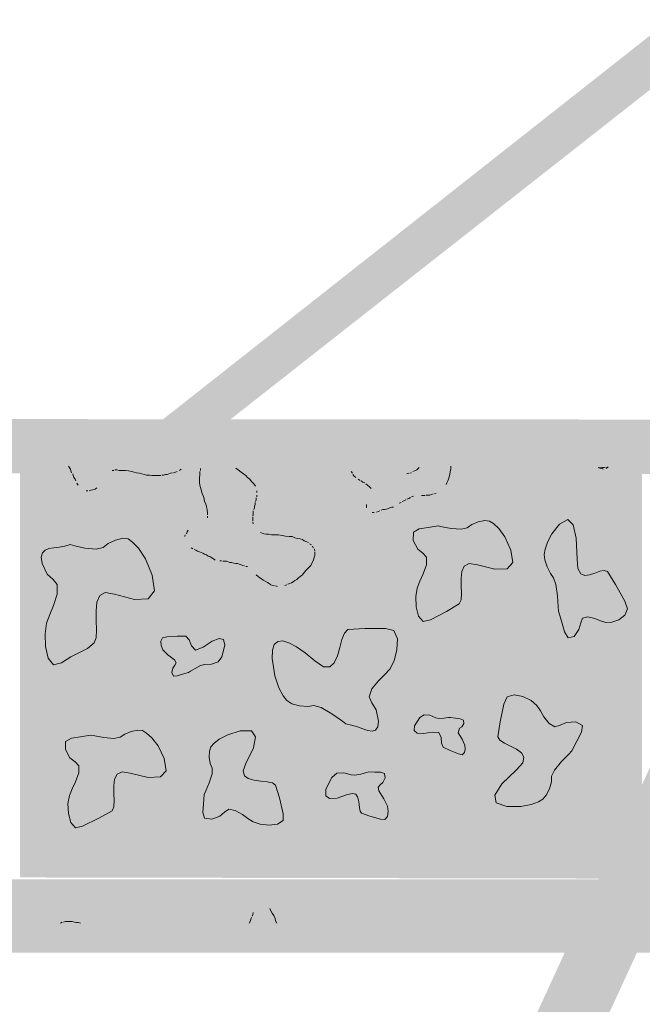
# Model space of a CAD drawing. Units: millimetres. Extents: x 6 to 291, y 6 to 204.
# Drawn here: x 116 to 120, y 104 to 110 of the extents above; entities that cross this region are included whole.
import ezdxf

# ---------------------------------------------------------------- set-up
doc = ezdxf.new("R2010")
doc.units = ezdxf.units.MM
doc.layers.add('Guides', color=7, linetype='Continuous')

msp = doc.modelspace()

# ---------------------------------------------------------------- hatches: boundary and pattern name
at = {"layer": 'Guides', "true_color": 0x303030}
h = msp.add_hatch(color=250, dxfattribs=at)
h.dxf.hatch_style = 2
h.paths.add_polyline_path([(65.261314, 127.74863), (153.097689, 127.752863), (153.097689, 107.887594), (65.261314, 107.947213), (65.261314, 107.620541), (153.424361, 107.560921), (153.424361, 128.079535), (65.261314, 128.075302)])
at = {"layer": 'Guides'}
h = msp.add_hatch(color=7, dxfattribs=at)
h.paths.add_polyline_path([(124.759861, 113.763778), (124.791611, 113.739083), (124.805722, 113.7285), (124.841, 113.700278), (124.876278, 113.672056), (124.925667, 113.63325), (124.960944, 113.605028), (124.953889, 113.587389), (124.925667, 113.566222), (124.876278, 113.527417), (124.826889, 113.488611), (124.7775, 113.449806), (124.728111, 113.411), (124.678722, 113.372194), (124.646972, 113.3475), (124.597583, 113.308694), (124.548194, 113.269889), (124.498806, 113.231083), (124.449417, 113.192278), (124.400028, 113.153472), (124.350639, 113.114667), (124.30125, 113.075861), (124.251861, 113.037056), (124.202472, 112.99825), (124.153083, 112.959444), (124.103694, 112.920639), (124.071944, 112.895944), (124.022556, 112.857139), (123.973167, 112.818333), (123.923778, 112.779528), (123.874389, 112.740722), (123.825, 112.701917), (123.775611, 112.663111), (123.726222, 112.624306), (123.676833, 112.5855), (123.627444, 112.546694), (123.578056, 112.507889), (123.528667, 112.469083), (123.496917, 112.444389), (123.447528, 112.405583), (123.398139, 112.366778), (123.34875, 112.327972), (123.299361, 112.289167), (123.249972, 112.250361), (123.200583, 112.211556), (123.151194, 112.17275), (123.101806, 112.133944), (123.052417, 112.095139), (123.003028, 112.056333), (122.953639, 112.017528), (122.921889, 111.992833), (122.8725, 111.954028), (122.823111, 111.915222), (122.773722, 111.876417), (122.724333, 111.837611), (122.674944, 111.798806), (122.625556, 111.76), (122.576167, 111.721194), (122.526778, 111.682389), (122.477389, 111.643583), (122.428, 111.604778), (122.378611, 111.565972), (122.346861, 111.541278), (122.297472, 111.502472), (122.248083, 111.463667), (122.198694, 111.424861), (122.149306, 111.386056), (122.099917, 111.34725), (122.050528, 111.308444), (122.001139, 111.269639), (121.95175, 111.230833), (121.902361, 111.192028), (121.852972, 111.153222), (121.803583, 111.114417), (121.771833, 111.089722), (121.722444, 111.050917), (121.673056, 111.012111), (121.623667, 110.973306), (121.574278, 110.9345), (121.524889, 110.895694), (121.4755, 110.856889), (121.426111, 110.818083), (121.376722, 110.779278), (121.327333, 110.740472), (121.277944, 110.701667), (121.228556, 110.662861), (121.196806, 110.638167), (121.147417, 110.599361), (121.098028, 110.560556), (121.048639, 110.52175), (120.99925, 110.482944), (120.949861, 110.444139), (120.900472, 110.405333), (120.851083, 110.366528), (120.801694, 110.327722), (120.752306, 110.288917), (120.734667, 110.274806), (120.702917, 110.2995), (120.688806, 110.310083), (120.657056, 110.334778), (120.621778, 110.363), (120.5865, 110.391222), (120.551222, 110.419444), (120.530056, 110.437083), (120.582972, 110.482944), (120.632361, 110.52175), (120.68175, 110.560556), (120.731139, 110.599361), (120.780528, 110.638167), (120.829917, 110.676972), (120.879306, 110.715778), (120.928694, 110.754583), (120.978083, 110.793389), (121.027472, 110.832194), (121.059222, 110.856889), (121.108611, 110.895694), (121.158, 110.9345), (121.207389, 110.973306), (121.256778, 111.012111), (121.306167, 111.050917), (121.355556, 111.089722), (121.404944, 111.128528), (121.454333, 111.167333), (121.503722, 111.206139), (121.553111, 111.244944), (121.6025, 111.28375), (121.63425, 111.308444), (121.683639, 111.34725), (121.733028, 111.386056), (121.782417, 111.424861), (121.831806, 111.463667), (121.881194, 111.502472), (121.930583, 111.541278), (121.979972, 111.580083), (122.029361, 111.618889), (122.07875, 111.657694), (122.128139, 111.6965), (122.177528, 111.735306), (122.209278, 111.76), (122.258667, 111.798806), (122.308056, 111.837611), (122.357444, 111.876417), (122.406833, 111.915222), (122.456222, 111.954028), (122.505611, 111.992833), (122.555, 112.031639), (122.604389, 112.070444), (122.653778, 112.10925), (122.703167, 112.148056), (122.752556, 112.186861), (122.784306, 112.211556), (122.833694, 112.250361), (122.883083, 112.289167), (122.932472, 112.327972), (122.981861, 112.366778), (123.03125, 112.405583), (123.080639, 112.444389), (123.130028, 112.483194), (123.179417, 112.522), (123.228806, 112.560806), (123.278194, 112.599611), (123.327583, 112.638417), (123.359333, 112.663111), (123.408722, 112.701917), (123.458111, 112.740722), (123.5075, 112.779528), (123.556889, 112.818333), (123.606278, 112.857139), (123.655667, 112.895944), (123.705056, 112.93475), (123.754444, 112.973556), (123.803833, 113.012361), (123.853222, 113.051167), (123.902611, 113.089972), (123.934361, 113.114667), (123.98375, 113.153472), (124.033139, 113.192278), (124.082528, 113.231083), (124.131917, 113.269889), (124.181306, 113.308694), (124.230694, 113.3475), (124.280083, 113.386306), (124.329472, 113.425111), (124.378861, 113.463917), (124.42825, 113.502722), (124.477639, 113.541528), (124.509389, 113.566222), (124.558778, 113.605028), (124.608167, 113.643833), (124.657556, 113.682639), (124.706944, 113.721444)])
h.paths.add_polyline_path([(120.311333, 110.271278), (120.381889, 110.218361), (120.42775, 110.183083), (120.473611, 110.147806), (120.519472, 110.112528), (120.480667, 110.07725), (120.431278, 110.038444), (120.381889, 109.999639), (120.3325, 109.960833), (120.283111, 109.922028), (120.233722, 109.883222), (120.201972, 109.858528), (120.152583, 109.819722), (120.103194, 109.780917), (120.053806, 109.742111), (120.004417, 109.703306), (119.955028, 109.6645), (119.905639, 109.625694), (119.85625, 109.586889), (119.806861, 109.548083), (119.757472, 109.509278), (119.708083, 109.470472), (119.658694, 109.431667), (119.626944, 109.406972), (119.577556, 109.368167), (119.528167, 109.329361), (119.478778, 109.290556), (119.429389, 109.25175), (119.38, 109.212944), (119.330611, 109.174139), (119.281222, 109.135333), (119.231833, 109.096528), (119.182444, 109.057722), (119.133056, 109.018917), (119.083667, 108.980111), (119.051917, 108.955417), (119.002528, 108.916611), (118.953139, 108.877806), (118.90375, 108.839), (118.854361, 108.800194), (118.804972, 108.761389), (118.755583, 108.722583), (118.706194, 108.683778), (118.656806, 108.644972), (118.607417, 108.606167), (118.558028, 108.567361), (118.508639, 108.528556), (118.476889, 108.503861), (118.4275, 108.465056), (118.378111, 108.42625), (118.328722, 108.387444), (118.279333, 108.348639), (118.229944, 108.309833), (118.180556, 108.271028), (118.131167, 108.232222), (118.081778, 108.193417), (118.032389, 108.154611), (117.983, 108.115806), (117.933611, 108.077), (117.901861, 108.052306), (117.852472, 108.0135), (117.803083, 107.974694), (117.753694, 107.935889), (117.704306, 107.897083), (117.654917, 107.858278), (117.605528, 107.819472), (117.556139, 107.780667), (117.520861, 107.752444), (117.118694, 107.755972), (117.150444, 107.780667), (117.185722, 107.808889), (117.217472, 107.833583), (117.266861, 107.872389), (117.31625, 107.911194), (117.351528, 107.939417), (117.383278, 107.964111), (117.432667, 108.002917), (117.467944, 108.031139), (117.499694, 108.055833), (117.549083, 108.094639), (117.584361, 108.122861), (117.616111, 108.147556), (117.6655, 108.186361), (117.700778, 108.214583), (117.732528, 108.239278), (117.781917, 108.278083), (117.831306, 108.316889), (117.866583, 108.345111), (117.898333, 108.369806), (117.947722, 108.408611), (117.983, 108.436833), (118.01475, 108.461528), (118.064139, 108.500333), (118.099417, 108.528556), (118.131167, 108.55325), (118.180556, 108.592056), (118.215833, 108.620278), (118.247583, 108.644972), (118.296972, 108.683778), (118.33225, 108.712), (118.364, 108.736694), (118.413389, 108.7755), (118.462778, 108.814306), (118.498056, 108.842528), (118.529806, 108.867222), (118.579194, 108.906028), (118.614472, 108.93425), (118.646222, 108.958944), (118.695611, 108.99775), (118.730889, 109.025972), (118.762639, 109.050667), (118.812028, 109.089472), (118.847306, 109.117694), (118.879056, 109.142389), (118.928444, 109.181194), (118.977833, 109.22), (119.013111, 109.248222), (119.044861, 109.272917), (119.09425, 109.311722), (119.129528, 109.339944), (119.161278, 109.364639), (119.210667, 109.403444), (119.245944, 109.431667), (119.277694, 109.456361), (119.327083, 109.495167), (119.362361, 109.523389), (119.394111, 109.548083), (119.4435, 109.586889), (119.478778, 109.615111), (119.510528, 109.639806), (119.559917, 109.678611), (119.609306, 109.717417), (119.644583, 109.745639), (119.676333, 109.770333), (119.725722, 109.809139), (119.761, 109.837361), (119.79275, 109.862056), (119.842139, 109.900861), (119.877417, 109.929083), (119.909167, 109.953778), (119.958556, 109.992583), (119.993833, 110.020806), (120.025583, 110.0455), (120.074972, 110.084306), (120.124361, 110.123111), (120.159639, 110.151333), (120.191389, 110.176028), (120.240778, 110.214833), (120.276056, 110.243056)])
at = {"layer": 'Guides', "true_color": 0x303030}
h = msp.add_hatch(color=250, dxfattribs=at)
h.dxf.hatch_style = 2
h.paths.add_polyline_path([(108.326379, 78.984334), (123.82567, 112.648153), (123.467248, 112.813606), (107.967956, 79.149787)])
at = {"layer": 'Guides', "true_color": 0xc5c6c8}
h = msp.add_hatch(color=9, dxfattribs=at)
h.dxf.hatch_style = 2
h.paths.add_polyline_path([(116.455472, 107.625444), (120.198444, 107.621917), (120.198444, 105.148944), (116.455472, 105.156)])
at = {"layer": 'Guides', "true_color": 0xffffff}
h = msp.add_hatch(color=7, dxfattribs=at)
h.paths.add_polyline_path([(116.751806, 107.625444), (117.439722, 107.625444)])
h.paths.add_polyline_path([(116.755333, 107.618389), (117.439722, 107.621917), (117.383278, 107.593694), (117.305667, 107.576056), (117.213944, 107.579583), (117.132806, 107.597222), (117.083417, 107.604278), (117.026972, 107.611333), (117.002278, 107.604278), (116.984639, 107.593694), (116.949361, 107.530194), (116.942306, 107.519611), (116.914083, 107.501972), (116.875278, 107.484333), (116.832944, 107.487861), (116.80825, 107.509028), (116.801194, 107.523139), (116.790611, 107.540778), (116.783556, 107.554889), (116.780028, 107.569), (116.769444, 107.590167)])
h = msp.add_hatch(color=7, dxfattribs=at)
h.dxf.hatch_style = 2
h.paths.add_polyline_path([(117.545556, 107.625444), (117.750167, 107.621917), (117.771333, 107.604278), (117.785444, 107.593694), (117.799556, 107.583111), (117.813667, 107.569), (117.827778, 107.558417), (117.856, 107.530194), (117.873639, 107.509028), (117.873639, 107.498444), (117.877167, 107.452583), (117.873639, 107.431417), (117.870111, 107.41025), (117.863056, 107.389083), (117.859528, 107.374972), (117.859528, 107.364389), (117.856, 107.339694), (117.852472, 107.297361), (117.856, 107.279722), (117.863056, 107.265611), (117.891278, 107.237389), (117.937139, 107.223278), (118.039444, 107.212694), (118.102944, 107.202111), (118.155861, 107.188), (118.194667, 107.166833), (118.212306, 107.152722), (118.222889, 107.135083), (118.226417, 107.120972), (118.226417, 107.089222), (118.219361, 107.068056), (118.198194, 107.02925), (118.184083, 107.015139), (118.138222, 106.96575), (118.102944, 106.941056), (118.050028, 106.916361), (118.011222, 106.909306), (117.986528, 106.912833), (117.954778, 106.923417), (117.926556, 106.941056), (117.898333, 106.958694), (117.877167, 106.979861), (117.863056, 106.990444), (117.852472, 107.004556), (117.838361, 107.018667), (117.806611, 107.032778), (117.704306, 107.057472), (117.626694, 107.068056), (117.591417, 107.089222), (117.577306, 107.096278), (117.531444, 107.117444), (117.510278, 107.1245), (117.471472, 107.149194), (117.457361, 107.159778), (117.446778, 107.184472), (117.446778, 107.212694), (117.457361, 107.226806), (117.467944, 107.244444), (117.485583, 107.262083), (117.510278, 107.276194), (117.563194, 107.290306), (117.580833, 107.307944), (117.580833, 107.318528), (117.584361, 107.357333), (117.580833, 107.3785), (117.577306, 107.392611), (117.57025, 107.413778), (117.566722, 107.427889), (117.563194, 107.442), (117.556139, 107.456111), (117.552611, 107.470222), (117.545556, 107.491389), (117.542028, 107.5055), (117.5385, 107.533722), (117.534972, 107.569), (117.5385, 107.604278)])
h = msp.add_hatch(color=7, dxfattribs=at)
h.dxf.hatch_style = 2
h.paths.add_polyline_path([(118.438083, 107.625444), (118.727361, 107.621917), (118.737944, 107.611333), (118.755583, 107.590167), (118.773222, 107.583111), (118.790861, 107.586639), (118.84025, 107.607806), (118.854361, 107.621917), (119.048389, 107.625444), (119.044861, 107.611333), (119.041333, 107.597222), (119.041333, 107.583111), (119.037806, 107.569), (119.020167, 107.530194), (119.013111, 107.516083), (119.002528, 107.5055), (118.977833, 107.477278), (118.949611, 107.466694), (118.924917, 107.459639), (118.850833, 107.456111), (118.829667, 107.452583), (118.787333, 107.434944), (118.727361, 107.403194), (118.702667, 107.389083), (118.685028, 107.382028), (118.653278, 107.371444), (118.621528, 107.364389), (118.593306, 107.353806), (118.561556, 107.350278), (118.547444, 107.357333), (118.540389, 107.406722), (118.561556, 107.445528), (118.575667, 107.459639), (118.582722, 107.47375), (118.575667, 107.487861), (118.540389, 107.523139), (118.519222, 107.53725), (118.491, 107.551361), (118.480417, 107.561944), (118.469833, 107.569), (118.455722, 107.586639), (118.441611, 107.614861)])
h = msp.add_hatch(color=7, dxfattribs=at)
h.paths.add_polyline_path([(119.926806, 107.625444), (119.990306, 107.625444)])
h.paths.add_polyline_path([(119.933861, 107.621917), (119.990306, 107.625444), (119.958556, 107.614861), (119.944444, 107.618389)])
h = msp.add_hatch(color=7, dxfattribs=at)
h.dxf.hatch_style = 2
h.paths.add_polyline_path([(118.971858, 107.271159), (118.912122, 107.259947), (118.857543, 107.252649), (118.822544, 107.232264), (118.821553, 107.181792), (118.848479, 107.13066), (118.879223, 107.105393), (118.900894, 107.081912), (118.900605, 107.036138), (118.882244, 106.981042), (118.862186, 106.937766), (118.845374, 106.896048), (118.836755, 106.845628), (118.839566, 106.784221), (118.853891, 106.728074), (118.881724, 106.695503), (118.925061, 106.704823), (119.021381, 106.755568), (119.098368, 106.801637), (119.10941, 106.826354), (119.111769, 106.864119), (119.110163, 106.909064), (119.109307, 106.955323), (119.113917, 106.997027), (119.128707, 107.028309), (119.158394, 107.043302), (119.207693, 107.036138), (119.313589, 107.009367), (119.38642, 107.012779), (119.420287, 107.049996), (119.40929, 107.124639), (119.372749, 107.203555), (119.336467, 107.254316), (119.304276, 107.28397), (119.280004, 107.299562), (119.251859, 107.302942), (119.212684, 107.294388), (119.173855, 107.278203), (119.146751, 107.258689), (119.109609, 107.249678), (119.05058, 107.255182), (118.995913, 107.265557)])
h = msp.add_hatch(color=7, dxfattribs=at)
h.dxf.hatch_style = 2
h.paths.add_polyline_path([(119.695055, 106.757006), (119.715415, 106.692292), (119.732417, 106.632221), (119.754301, 106.596701), (119.78931, 106.605637), (119.818785, 106.646921), (119.829398, 106.686777), (119.840655, 106.715721), (119.872064, 106.724273), (119.914224, 106.714246), (119.94839, 106.700307), (119.980647, 106.689908), (120.017081, 106.6905), (120.058729, 106.706163), (120.094366, 106.733712), (120.110793, 106.771651), (120.094812, 106.818489), (120.039257, 106.916905), (119.990642, 106.995317), (119.971486, 107.002702), (119.945188, 106.997631), (119.914782, 106.986613), (119.8833, 106.976158), (119.853777, 106.972773), (119.829245, 106.982969), (119.812738, 107.013253), (119.807288, 107.070136), (119.802689, 107.195854), (119.784369, 107.277554), (119.751203, 107.308109), (119.702062, 107.28039), (119.65601, 107.22312), (119.629007, 107.172037), (119.615563, 107.129754), (119.610186, 107.098885), (119.613739, 107.066764), (119.628099, 107.024413), (119.647515, 106.983881), (119.666237, 106.957215), (119.680332, 106.917018), (119.689173, 106.849187), (119.69375, 106.785317)])
h = msp.add_hatch(color=7, dxfattribs=at)
h.dxf.hatch_style = 2
h.paths.add_polyline_path([(116.757333, 107.157511), (116.724473, 107.148432), (116.690833, 107.143206), (116.658498, 107.13919), (116.62955, 107.13374), (116.606075, 107.124215), (116.590154, 107.107973), (116.583873, 107.082369), (116.589314, 107.044763), (116.619522, 106.980366), (116.654304, 106.94849), (116.678898, 106.918726), (116.678545, 106.860661), (116.657121, 106.791658), (116.634359, 106.737543), (116.615711, 106.68528), (116.606631, 106.62183), (116.609614, 106.544928), (116.625634, 106.474487), (116.656973, 106.433858), (116.705909, 106.446387), (116.762195, 106.483079), (116.814441, 106.508844), (116.861432, 106.533603), (116.901954, 106.567275), (116.914089, 106.597988), (116.916469, 106.645289), (116.914421, 106.701736), (116.913273, 106.759885), (116.918353, 106.812295), (116.934988, 106.851522), (116.968506, 106.870125), (117.024234, 106.860661), (117.144046, 106.82687), (117.226442, 106.831543), (117.264545, 106.879049), (117.251477, 106.973755), (117.210335, 107.072815), (117.169516, 107.135992), (117.133357, 107.172735), (117.106195, 107.192495), (117.074231, 107.196211), (117.030034, 107.1852), (116.986309, 107.164804), (116.955757, 107.140365), (116.913544, 107.129746), (116.846581, 107.137117), (116.7846, 107.150399)])
h = msp.add_hatch(color=7, dxfattribs=at)
h.dxf.hatch_style = 2
h.paths.add_polyline_path([(118.415834, 106.080313), (118.450801, 106.072479), (118.485579, 106.060899), (118.518789, 106.04884), (118.549053, 106.039569), (118.574992, 106.036355), (118.595226, 106.042465), (118.608378, 106.061166), (118.613068, 106.095727), (118.599446, 106.163455), (118.573393, 106.206309), (118.557131, 106.242539), (118.572881, 106.290394), (118.611788, 106.339001), (118.648563, 106.374132), (118.681074, 106.409392), (118.707191, 106.458389), (118.723845, 106.524646), (118.726211, 106.591357), (118.705945, 106.640468), (118.65471, 106.653922), (118.529835, 106.652797), (118.427467, 106.646475), (118.407265, 106.625777), (118.392433, 106.586789), (118.379656, 106.538254), (118.365617, 106.488914), (118.346997, 106.447515), (118.320482, 106.422799), (118.282755, 106.423509), (118.230497, 106.458389), (118.17191, 106.506806), (118.11954, 106.543562), (118.074068, 106.567823), (118.036171, 106.578757), (118.006528, 106.575534), (117.985817, 106.557319), (117.974717, 106.523283), (117.973907, 106.472591), (117.989153, 106.369345), (118.013086, 106.296607), (118.039176, 106.248647), (118.060891, 106.219732), (118.091081, 106.199991), (118.137729, 106.18741), (118.186708, 106.18337), (118.223887, 106.18925), (118.268379, 106.178366), (118.33275, 106.140237), (118.390676, 106.09938)])
h = msp.add_hatch(color=7, dxfattribs=at)
h.dxf.hatch_style = 2
h.paths.add_polyline_path([(117.469043, 106.387952), (117.433784, 106.377986), (117.401822, 106.367581), (117.378287, 106.367275), (117.36831, 106.387606), (117.374346, 106.414535), (117.38695, 106.432095), (117.394596, 106.446764), (117.38576, 106.465023), (117.346019, 106.495136), (117.314904, 106.52564), (117.305295, 106.551188), (117.303072, 106.577142), (117.312747, 106.596829), (117.338831, 106.603576), (117.402152, 106.606953), (117.453972, 106.607213), (117.472769, 106.585347), (117.488046, 106.548154), (117.512196, 106.523821), (117.557613, 106.540534), (117.612172, 106.576826), (117.653818, 106.593033), (117.679749, 106.586151), (117.687164, 106.553177), (117.670226, 106.483706), (117.647241, 106.452033), (117.608409, 106.437723), (117.565016, 106.435753), (117.542268, 106.430257), (117.510139, 106.413606), (117.481455, 106.396079)])
h = msp.add_hatch(color=7, dxfattribs=at)
h.dxf.hatch_style = 2
h.paths.add_polyline_path([(119.776897, 105.917773), (119.805418, 105.976531), (119.833641, 106.0292), (119.839508, 106.069626), (119.800956, 106.091657), (119.744385, 106.08845), (119.705611, 106.071069), (119.674025, 106.061383), (119.639018, 106.081265), (119.607615, 106.121427), (119.586586, 106.158097), (119.564937, 106.191033), (119.531676, 106.219991), (119.482084, 106.243435), (119.429407, 106.254132), (119.386619, 106.24252), (119.366697, 106.199035), (119.344538, 106.091029), (119.331004, 106.001597), (119.343387, 105.981052), (119.371344, 105.962905), (119.407339, 105.945368), (119.443832, 105.926649), (119.473287, 105.904959), (119.488163, 105.878507), (119.480924, 105.845504), (119.444031, 105.804159), (119.355729, 105.718987), (119.312365, 105.651188), (119.320259, 105.604497), (119.385733, 105.582647), (119.47005, 105.582601), (119.532122, 105.59423), (119.575034, 105.611021), (119.601871, 105.626465), (119.622584, 105.650441), (119.640869, 105.68955), (119.652807, 105.731581), (119.654485, 105.764325), (119.671604, 105.801818), (119.713906, 105.853064), (119.757101, 105.898302)])
h = msp.add_hatch(color=7, dxfattribs=at)
h.dxf.hatch_style = 2
h.paths.add_polyline_path([(119.045953, 106.118865), (119.076637, 106.113726), (119.10473, 106.109967), (119.123529, 106.101305), (119.126327, 106.081456), (119.114556, 106.06231), (119.10007, 106.053117), (119.09275, 106.026727), (119.116528, 105.987824), (119.133069, 105.951909), (119.134304, 105.928108), (119.129467, 105.906597), (119.116747, 105.894406), (119.094336, 105.898566), (119.043028, 105.91963), (119.001139, 105.938746), (118.991927, 105.963193), (118.989407, 105.998454), (118.976526, 106.026765), (118.936231, 106.030364), (118.883287, 106.021805), (118.845909, 106.024368), (118.826923, 106.039497), (118.829154, 106.06864), (118.860996, 106.117393), (118.88798, 106.133933), (118.922169, 106.13114), (118.957647, 106.116787), (118.976799, 106.112581), (119.006559, 106.113799), (119.03394, 106.11703)])
h = msp.add_hatch(color=7, dxfattribs=at)
h.dxf.hatch_style = 2
h.paths.add_polyline_path([(116.880618, 106.012491), (116.820395, 106.001385), (116.765179, 105.994046), (116.729742, 105.974107), (116.728858, 105.925203), (116.756243, 105.875824), (116.787321, 105.851142), (116.809129, 105.828245), (116.808704, 105.784225), (116.789945, 105.730904), (116.769574, 105.689013), (116.752674, 105.648616), (116.744325, 105.599776), (116.747039, 105.540515), (116.761378, 105.486271), (116.789201, 105.454791), (116.832367, 105.463821), (116.930505, 105.512401), (117.009508, 105.557344), (117.020425, 105.581434), (117.022638, 105.618091), (117.020901, 105.661632), (117.019968, 105.706375), (117.024593, 105.746637), (117.03953, 105.776734), (117.069535, 105.790985), (117.119361, 105.783705), (117.227098, 105.757713), (117.300914, 105.761385), (117.334948, 105.797953), (117.323338, 105.870647), (117.286379, 105.946659), (117.249854, 105.99554), (117.217617, 106.02406), (117.193523, 106.038989), (117.164727, 106.042564), (117.124864, 106.034335), (117.085422, 106.018604), (117.057891, 105.999675), (117.020265, 105.991302), (116.96043, 105.99686), (116.905008, 106.00703)])
h = msp.add_hatch(color=7, dxfattribs=at)
h.dxf.hatch_style = 2
h.paths.add_polyline_path([(117.563033, 105.654764), (117.560501, 105.598634), (117.555564, 105.547602), (117.565896, 105.512872), (117.609169, 105.505647), (117.658711, 105.52414), (117.686652, 105.549291), (117.711246, 105.565998), (117.750749, 105.559163), (117.793936, 105.535165), (117.826761, 105.511232), (117.859091, 105.490482), (117.90079, 105.476031), (117.954348, 105.47083), (118.005538, 105.476767), (118.039155, 105.498097), (118.039991, 105.539073), (118.016791, 105.63409), (117.993194, 105.711051), (117.974591, 105.724418), (117.942845, 105.731439), (117.90401, 105.735693), (117.864139, 105.740754), (117.829289, 105.750199), (117.805511, 105.767604), (117.798861, 105.796545), (117.815393, 105.840599), (117.861014, 105.934844), (117.873112, 106.002381), (117.847758, 106.038386), (117.781022, 106.038037), (117.705816, 106.014496), (117.654875, 105.98766), (117.622822, 105.962025), (117.604278, 105.942089), (117.595598, 105.91644), (117.594826, 105.879264), (117.600597, 105.841502), (117.611549, 105.8141), (117.61133, 105.778756), (117.593834, 105.725145), (117.573067, 105.676178)])
h = msp.add_hatch(color=7, dxfattribs=at)
h.dxf.hatch_style = 2
h.paths.add_polyline_path([(118.554229, 105.790754), (118.591425, 105.789252), (118.625448, 105.78926), (118.648516, 105.781183), (118.652846, 105.755423), (118.639802, 105.727564), (118.622755, 105.71258), (118.611335, 105.699187), (118.61517, 105.676101), (118.645674, 105.628842), (118.667652, 105.58431), (118.670523, 105.552719), (118.665933, 105.523044), (118.65133, 105.504474), (118.62416, 105.506201), (118.561318, 105.525512), (118.510076, 105.543264), (118.501753, 105.55521), (118.49775, 105.574306), (118.49561, 105.597262), (118.492874, 105.620789), (118.487082, 105.641595), (118.475777, 105.656393), (118.4565, 105.661891), (118.426793, 105.654799), (118.363577, 105.633594), (118.318443, 105.630379), (118.294898, 105.647298), (118.296449, 105.686493), (118.331861, 105.756852), (118.362811, 105.783826), (118.404716, 105.785753), (118.447812, 105.772223), (118.471299, 105.770369), (118.507118, 105.777267), (118.539888, 105.786276)])
at = {"layer": 'Guides', "true_color": 0xc5c6c8}
h = msp.add_hatch(color=9, dxfattribs=at)
h.dxf.hatch_style = 2
h.paths.add_polyline_path([(112.708972, 105.145417), (116.455472, 105.145417), (116.455472, 104.880833), (112.708972, 104.880833)])
h = msp.add_hatch(color=9, dxfattribs=at)
h.dxf.hatch_style = 2
h.paths.add_polyline_path([(116.455472, 105.145417), (120.201972, 105.145417), (120.201972, 104.880833), (116.455472, 104.880833)])
at = {"layer": 'Guides'}
h = msp.add_hatch(color=7, dxfattribs=at)
h.dxf.hatch_style = 2
h.paths.add_polyline_path([(65.261314, 104.702645), (152.14413, 104.702645), (152.14413, 105.055423), (65.261314, 105.055423)])
at = {"layer": 'Guides', "true_color": 0xffffff}
h = msp.add_hatch(color=7, dxfattribs=at)
h.dxf.hatch_style = 2
h.paths.add_polyline_path([(117.905389, 105.007833), (117.926556, 105.000778), (117.944194, 104.983139), (117.958306, 104.961972), (117.968889, 104.944333), (117.983, 104.916111), (117.990056, 104.898472), (117.997111, 104.884361), (117.838361, 104.887889), (117.845417, 104.909056), (117.848944, 104.923167), (117.859528, 104.937278), (117.863056, 104.951389), (117.866583, 104.9655), (117.877167, 104.983139), (117.88775, 105.000778)])
h = msp.add_hatch(color=7, dxfattribs=at)
h.dxf.hatch_style = 2
h.paths.add_polyline_path([(116.713, 104.891417), (116.794139, 104.887889), (116.698889, 104.884361)])

# ---------------------------------------------------------------- linework, layer by layer
at = {"layer": 'Guides', "color": 253, "lineweight": 5, "true_color": 0xa7a8aa}
for points in [[(116.748278, 107.628972), (116.758861, 107.611333)], [(116.758861, 107.611333), (116.762389, 107.60075)], [(116.762389, 107.60075), (116.765917, 107.590167)], [(117.009333, 107.604278), (117.019917, 107.604278)], [(117.026972, 107.607806), (117.037556, 107.607806)], [(117.037556, 107.607806), (117.051667, 107.604278)], [(117.051667, 107.604278), (117.069306, 107.604278)], [(117.069306, 107.604278), (117.090472, 107.604278)], [(117.090472, 107.604278), (117.108111, 107.60075)], [(117.108111, 107.60075), (117.12575, 107.597222)], [(117.12575, 107.597222), (117.143389, 107.593694)], [(117.390333, 107.593694), (117.400917, 107.597222)], [(117.415028, 107.604278), (117.425611, 107.611333)], [(118.455722, 107.586639), (118.448667, 107.597222)], [(118.819083, 107.597222), (118.829667, 107.60075)], [(118.829667, 107.60075), (118.843778, 107.607806)], [(118.843778, 107.607806), (118.857889, 107.621917)], [(119.044861, 107.597222), (119.041333, 107.579583)], [(119.048389, 107.611333), (119.044861, 107.597222)], [(119.048389, 107.628972), (119.048389, 107.611333)], [(116.772972, 107.583111), (116.7765, 107.572528)], [(116.7765, 107.572528), (116.780028, 107.561944)], [(116.780028, 107.561944), (116.787083, 107.551361)], [(116.787083, 107.551361), (116.790611, 107.540778)], [(117.143389, 107.593694), (117.1575, 107.590167)], [(117.1575, 107.590167), (117.175139, 107.586639)], [(117.175139, 107.586639), (117.18925, 107.583111)], [(117.18925, 107.583111), (117.203361, 107.579583)], [(117.203361, 107.579583), (117.217472, 107.576056)], [(117.217472, 107.576056), (117.235111, 107.576056)], [(117.235111, 107.576056), (117.249222, 107.572528)], [(117.249222, 107.572528), (117.266861, 107.572528)], [(117.266861, 107.572528), (117.280972, 107.572528)], [(117.280972, 107.572528), (117.302139, 107.572528)], [(117.309194, 107.576056), (117.319778, 107.576056)], [(117.319778, 107.576056), (117.330361, 107.579583)], [(117.330361, 107.579583), (117.340944, 107.579583)], [(117.340944, 107.579583), (117.351528, 107.583111)], [(117.351528, 107.583111), (117.362111, 107.586639)], [(117.362111, 107.586639), (117.372694, 107.590167)], [(117.37975, 107.590167), (117.390333, 107.593694)], [(118.466306, 107.569), (118.45925, 107.579583)], [(118.476889, 107.561944), (118.466306, 107.569)], [(118.501583, 107.544306), (118.491, 107.551361)], [(118.519222, 107.533722), (118.508639, 107.540778)], [(118.783806, 107.583111), (118.794389, 107.586639)], [(118.801444, 107.586639), (118.812028, 107.590167)], [(119.03075, 107.540778), (119.023694, 107.530194)], [(119.034278, 107.551361), (119.03075, 107.540778)], [(119.037806, 107.565472), (119.034278, 107.551361)], [(119.041333, 107.579583), (119.037806, 107.565472)], [(116.797667, 107.526667), (116.804722, 107.516083)], [(116.854111, 107.480806), (116.864694, 107.480806)], [(116.87175, 107.480806), (116.882333, 107.484333)], [(116.882333, 107.484333), (116.892917, 107.487861)], [(116.892917, 107.487861), (116.907028, 107.491389)], [(116.907028, 107.491389), (116.917611, 107.498444)], [(118.529806, 107.530194), (118.519222, 107.533722)], [(118.547444, 107.516083), (118.536861, 107.523139)], [(118.558028, 107.5055), (118.547444, 107.516083)], [(118.568611, 107.494917), (118.558028, 107.5055)], [(119.023694, 107.530194), (119.020167, 107.519611)], [(118.766167, 107.420833), (118.755583, 107.417306)], [(118.77675, 107.427889), (118.766167, 107.420833)], [(118.794389, 107.434944), (118.783806, 107.431417)], [(118.804972, 107.442), (118.794389, 107.434944)], [(118.822611, 107.449056), (118.812028, 107.445528)], [(118.882583, 107.452583), (118.872, 107.452583)], [(118.893167, 107.452583), (118.882583, 107.452583)], [(118.910806, 107.456111), (118.900222, 107.456111)], [(118.921389, 107.456111), (118.910806, 107.456111)], [(118.931972, 107.459639), (118.921389, 107.456111)], [(118.942556, 107.463167), (118.931972, 107.459639)], [(118.960194, 107.466694), (118.949611, 107.463167)], [(118.540389, 107.389083), (118.540389, 107.399667)], [(118.540389, 107.3785), (118.540389, 107.389083)], [(118.621528, 107.360861), (118.610944, 107.357333)], [(118.639167, 107.367917), (118.628583, 107.364389)], [(118.64975, 107.367917), (118.639167, 107.367917)], [(118.660333, 107.371444), (118.64975, 107.367917)], [(118.670917, 107.374972), (118.660333, 107.371444)], [(118.6815, 107.3785), (118.670917, 107.374972)], [(118.702667, 107.382028), (118.692083, 107.382028), (118.6815, 107.3785)], [(118.748528, 107.41025), (118.737944, 107.406722)], [(118.58625, 107.350278), (118.575667, 107.350278)], [(118.610944, 107.357333), (118.600361, 107.353806)], [(116.709472, 104.887889), (116.698889, 104.880833)], [(116.727111, 104.891417), (116.716528, 104.887889)], [(116.737694, 104.891417), (116.727111, 104.891417)], [(116.748278, 104.891417), (116.737694, 104.891417)], [(116.758861, 104.891417), (116.748278, 104.891417)], [(116.769444, 104.891417), (116.758861, 104.891417)], [(116.783556, 104.887889), (116.769444, 104.891417)], [(116.794139, 104.884361), (116.783556, 104.887889)], [(116.818833, 104.880833), (116.804722, 104.884361), (116.794139, 104.884361)]]:
    msp.add_lwpolyline(points, dxfattribs=at)
at = {"layer": 'Guides', "color": 253, "lineweight": 0, "true_color": 0xa7a8aa}
for points in [[(117.5385, 107.586639), (117.5385, 107.597222)], [(117.542028, 107.604278), (117.542028, 107.614861)], [(117.753694, 107.618389), (117.767806, 107.607806)], [(117.767806, 107.607806), (117.785444, 107.593694)], [(119.947972, 107.614861), (119.933861, 107.621917)], [(119.965611, 107.611333), (119.955028, 107.614861)], [(119.993833, 107.625444), (119.98325, 107.614861)], [(117.534972, 107.561944), (117.5385, 107.576056)], [(117.534972, 107.544306), (117.534972, 107.561944)], [(117.534972, 107.530194), (117.534972, 107.544306)], [(117.5385, 107.576056), (117.5385, 107.586639)], [(117.785444, 107.593694), (117.799556, 107.583111)], [(117.799556, 107.583111), (117.813667, 107.572528)], [(117.813667, 107.572528), (117.82425, 107.561944)], [(117.82425, 107.561944), (117.838361, 107.551361)], [(117.838361, 107.551361), (117.848944, 107.53725)], [(117.848944, 107.53725), (117.863056, 107.523139)], [(117.5385, 107.516083), (117.534972, 107.530194)], [(117.542028, 107.501972), (117.5385, 107.516083)], [(117.545556, 107.487861), (117.542028, 107.501972)], [(117.549083, 107.47375), (117.545556, 107.487861)], [(117.863056, 107.523139), (117.873639, 107.509028)], [(117.880694, 107.480806), (117.880694, 107.470222)], [(117.552611, 107.463167), (117.549083, 107.47375)], [(117.559667, 107.449056), (117.552611, 107.463167)], [(117.563194, 107.431417), (117.559667, 107.449056)], [(117.566722, 107.417306), (117.563194, 107.431417)], [(117.877167, 107.427889), (117.873639, 107.417306)], [(117.877167, 107.438472), (117.877167, 107.427889)], [(117.880694, 107.456111), (117.880694, 107.445528)], [(117.573778, 107.403194), (117.566722, 107.417306)], [(117.577306, 107.385556), (117.573778, 107.403194)], [(117.580833, 107.367917), (117.577306, 107.385556)], [(117.584361, 107.34675), (117.580833, 107.367917)], [(117.859528, 107.360861), (117.859528, 107.350278)], [(117.866583, 107.3785), (117.863056, 107.367917)], [(117.870111, 107.399667), (117.866583, 107.389083)], [(117.866583, 107.389083), (117.866583, 107.3785)], [(117.870111, 107.41025), (117.870111, 107.399667)], [(117.584361, 107.336167), (117.584361, 107.34675)], [(117.584361, 107.318528), (117.584361, 107.329111)], [(117.859528, 107.339694), (117.856, 107.329111)], [(117.856, 107.322056), (117.856, 107.311472)], [(117.856, 107.311472), (117.856, 107.300889)], [(117.859528, 107.350278), (117.859528, 107.339694)], [(117.460889, 107.233861), (117.467944, 107.244444)], [(117.856, 107.293833), (117.859528, 107.28325)], [(117.446778, 107.205639), (117.450306, 107.216222)], [(117.457361, 107.223278), (117.460889, 107.233861)], [(117.901861, 107.230333), (117.912444, 107.226806)], [(117.912444, 107.226806), (117.923028, 107.223278)], [(117.923028, 107.223278), (117.937139, 107.21975)], [(117.937139, 107.21975), (117.95125, 107.21975)], [(117.95125, 107.21975), (117.968889, 107.216222)], [(117.968889, 107.216222), (117.990056, 107.216222)], [(117.990056, 107.216222), (118.011222, 107.216222)], [(118.011222, 107.216222), (118.032389, 107.212694)], [(118.032389, 107.212694), (118.053556, 107.209167)], [(118.053556, 107.209167), (118.074722, 107.205639)], [(118.074722, 107.205639), (118.092361, 107.205639)], [(118.092361, 107.205639), (118.11, 107.198583)], [(118.11, 107.198583), (118.124111, 107.195056)], [(118.124111, 107.195056), (118.14175, 107.191528)], [(118.14175, 107.191528), (118.155861, 107.188)], [(118.155861, 107.188), (118.166444, 107.180944)], [(117.496167, 107.131556), (117.485583, 107.138611)], [(117.513806, 107.1245), (117.503222, 107.128028)], [(117.524389, 107.117444), (117.513806, 107.1245)], [(118.166444, 107.180944), (118.180556, 107.173889)], [(118.180556, 107.173889), (118.191139, 107.170361)], [(118.198194, 107.163306), (118.208778, 107.15625)], [(118.215833, 107.149194), (118.219361, 107.138611)], [(118.226417, 107.131556), (118.229944, 107.120972)], [(117.534972, 107.113917), (117.524389, 107.117444)], [(117.545556, 107.110389), (117.534972, 107.113917)], [(117.556139, 107.106861), (117.545556, 107.110389)], [(117.566722, 107.099806), (117.556139, 107.106861)], [(117.577306, 107.096278), (117.566722, 107.099806)], [(117.587889, 107.089222), (117.577306, 107.096278)], [(117.598472, 107.085694), (117.587889, 107.089222)], [(117.609056, 107.078639), (117.598472, 107.085694)], [(117.630222, 107.064528), (117.619639, 107.071583), (117.609056, 107.078639)], [(118.222889, 107.071583), (118.219361, 107.061)], [(118.226417, 107.082167), (118.222889, 107.071583)], [(118.229944, 107.09275), (118.226417, 107.082167)], [(118.229944, 107.113917), (118.229944, 107.103333)], [(118.229944, 107.103333), (118.229944, 107.09275)], [(117.669028, 107.061), (117.658444, 107.061)], [(117.686667, 107.057472), (117.676083, 107.057472)], [(117.69725, 107.057472), (117.686667, 107.057472)], [(117.707833, 107.053944), (117.69725, 107.057472)], [(117.718417, 107.050417), (117.707833, 107.053944)], [(117.729, 107.050417), (117.718417, 107.050417)], [(117.743111, 107.046889), (117.729, 107.050417)], [(117.753694, 107.043361), (117.743111, 107.046889)], [(117.764278, 107.043361), (117.753694, 107.043361)], [(117.774861, 107.039833), (117.764278, 107.043361)], [(117.785444, 107.036306), (117.774861, 107.039833)], [(117.796028, 107.032778), (117.785444, 107.036306)], [(117.806611, 107.02925), (117.796028, 107.032778)], [(117.82425, 107.025722), (117.813667, 107.025722)], [(118.177028, 107.004556), (118.166444, 106.990444)], [(118.191139, 107.018667), (118.177028, 107.004556)], [(118.20525, 107.032778), (118.191139, 107.018667)], [(118.212306, 107.046889), (118.20525, 107.032778)], [(118.219361, 107.061), (118.212306, 107.046889)], [(117.88775, 106.96575), (117.877167, 106.976333)], [(117.898333, 106.958694), (117.88775, 106.96575)], [(117.908917, 106.951639), (117.898333, 106.958694)], [(117.9195, 106.944583), (117.908917, 106.951639)], [(117.930083, 106.937528), (117.9195, 106.944583)], [(118.120583, 106.948111), (118.11, 106.941056)], [(118.131167, 106.958694), (118.120583, 106.948111)], [(118.14175, 106.96575), (118.131167, 106.958694)], [(118.155861, 106.976333), (118.14175, 106.96575)], [(118.166444, 106.990444), (118.155861, 106.976333)], [(117.944194, 106.930472), (117.930083, 106.937528)], [(117.954778, 106.923417), (117.944194, 106.930472)], [(117.965361, 106.916361), (117.954778, 106.923417)], [(117.975944, 106.912833), (117.965361, 106.916361)], [(117.986528, 106.909306), (117.975944, 106.912833)], [(118.004167, 106.905778), (117.993583, 106.909306)], [(118.060611, 106.916361), (118.050028, 106.912833)], [(118.07825, 106.923417), (118.067667, 106.919889)], [(118.088833, 106.926944), (118.07825, 106.923417)], [(118.099417, 106.934), (118.088833, 106.926944)], [(118.11, 106.941056), (118.099417, 106.934)]]:
    msp.add_lwpolyline(points, dxfattribs=at)
at = {"layer": 'Guides', "color": 253, "lineweight": 5, "true_color": 0xa7a8aa}
for points in [[(118.971858, 107.271159), (118.912122, 107.259947), (118.857543, 107.252649), (118.822544, 107.232264), (118.821553, 107.181792), (118.848479, 107.13066), (118.879223, 107.105393), (118.900894, 107.081912), (118.900605, 107.036138), (118.882244, 106.981042), (118.862186, 106.937766), (118.845374, 106.896048), (118.836755, 106.845628), (118.839566, 106.784221), (118.853891, 106.728074), (118.881724, 106.695503), (118.925061, 106.704823), (119.021381, 106.755568), (119.098368, 106.801637), (119.10941, 106.826354), (119.111769, 106.864119), (119.110163, 106.909064), (119.109307, 106.955323), (119.113917, 106.997027), (119.128707, 107.028309), (119.158394, 107.043302), (119.207693, 107.036138), (119.313589, 107.009367), (119.38642, 107.012779), (119.420287, 107.049996), (119.40929, 107.124639), (119.372749, 107.203555), (119.336467, 107.254316), (119.304276, 107.28397), (119.280004, 107.299562), (119.251859, 107.302942), (119.212684, 107.294388), (119.173855, 107.278203), (119.146751, 107.258689), (119.109609, 107.249678), (119.05058, 107.255182), (118.995913, 107.265557)], [(119.695055, 106.757006), (119.715415, 106.692292), (119.732417, 106.632221), (119.754301, 106.596701), (119.78931, 106.605637), (119.818785, 106.646921), (119.829398, 106.686777), (119.840655, 106.715721), (119.872064, 106.724273), (119.914224, 106.714246), (119.94839, 106.700307), (119.980647, 106.689908), (120.017081, 106.6905), (120.058729, 106.706163), (120.094366, 106.733712), (120.110793, 106.771651), (120.094812, 106.818489), (120.039257, 106.916905), (119.990642, 106.995317), (119.971486, 107.002702), (119.945188, 106.997631), (119.914782, 106.986613), (119.8833, 106.976158), (119.853777, 106.972773), (119.829245, 106.982969), (119.812738, 107.013253), (119.807288, 107.070136), (119.802689, 107.195854), (119.784369, 107.277554), (119.751203, 107.308109), (119.702062, 107.28039), (119.65601, 107.22312), (119.629007, 107.172037), (119.615563, 107.129754), (119.610186, 107.098885), (119.613739, 107.066764), (119.628099, 107.024413), (119.647515, 106.983881), (119.666237, 106.957215), (119.680332, 106.917018), (119.689173, 106.849187), (119.69375, 106.785317)], [(116.757333, 107.157511), (116.724473, 107.148432), (116.690833, 107.143206), (116.658498, 107.13919), (116.62955, 107.13374), (116.606075, 107.124215), (116.590154, 107.107973), (116.583873, 107.082369), (116.589314, 107.044763), (116.619522, 106.980366), (116.654304, 106.94849), (116.678898, 106.918726), (116.678545, 106.860661), (116.657121, 106.791658), (116.634359, 106.737543), (116.615711, 106.68528), (116.606631, 106.62183), (116.609614, 106.544928), (116.625634, 106.474487), (116.656973, 106.433858), (116.705909, 106.446387), (116.762195, 106.483079), (116.814441, 106.508844), (116.861432, 106.533603), (116.901954, 106.567275), (116.914089, 106.597988), (116.916469, 106.645289), (116.914421, 106.701736), (116.913273, 106.759885), (116.918353, 106.812295), (116.934988, 106.851522), (116.968506, 106.870125), (117.024234, 106.860661), (117.144046, 106.82687), (117.226442, 106.831543), (117.264545, 106.879049), (117.251477, 106.973755), (117.210335, 107.072815), (117.169516, 107.135992), (117.133357, 107.172735), (117.106195, 107.192495), (117.074231, 107.196211), (117.030034, 107.1852), (116.986309, 107.164804), (116.955757, 107.140365), (116.913544, 107.129746), (116.846581, 107.137117), (116.7846, 107.150399)], [(118.415834, 106.080313), (118.450801, 106.072479), (118.485579, 106.060899), (118.518789, 106.04884), (118.549053, 106.039569), (118.574992, 106.036355), (118.595226, 106.042465), (118.608378, 106.061166), (118.613068, 106.095727), (118.599446, 106.163455), (118.573393, 106.206309), (118.557131, 106.242539), (118.572881, 106.290394), (118.611788, 106.339001), (118.648563, 106.374132), (118.681074, 106.409392), (118.707191, 106.458389), (118.723845, 106.524646), (118.726211, 106.591357), (118.705945, 106.640468), (118.65471, 106.653922), (118.529835, 106.652797), (118.427467, 106.646475), (118.407265, 106.625777), (118.392433, 106.586789), (118.379656, 106.538254), (118.365617, 106.488914), (118.346997, 106.447515), (118.320482, 106.422799), (118.282755, 106.423509), (118.230497, 106.458389), (118.17191, 106.506806), (118.11954, 106.543562), (118.074068, 106.567823), (118.036171, 106.578757), (118.006528, 106.575534), (117.985817, 106.557319), (117.974717, 106.523283), (117.973907, 106.472591), (117.989153, 106.369345), (118.013086, 106.296607), (118.039176, 106.248647), (118.060891, 106.219732), (118.091081, 106.199991), (118.137729, 106.18741), (118.186708, 106.18337), (118.223887, 106.18925), (118.268379, 106.178366), (118.33275, 106.140237), (118.390676, 106.09938)], [(119.776897, 105.917773), (119.805418, 105.976531), (119.833641, 106.0292), (119.839508, 106.069626), (119.800956, 106.091657), (119.744385, 106.08845), (119.705611, 106.071069), (119.674025, 106.061383), (119.639018, 106.081265), (119.607615, 106.121427), (119.586586, 106.158097), (119.564937, 106.191033), (119.531676, 106.219991), (119.482084, 106.243435), (119.429407, 106.254132), (119.386619, 106.24252), (119.366697, 106.199035), (119.344538, 106.091029), (119.331004, 106.001597), (119.343387, 105.981052), (119.371344, 105.962905), (119.407339, 105.945368), (119.443832, 105.926649), (119.473287, 105.904959), (119.488163, 105.878507), (119.480924, 105.845504), (119.444031, 105.804159), (119.355729, 105.718987), (119.312365, 105.651188), (119.320259, 105.604497), (119.385733, 105.582647), (119.47005, 105.582601), (119.532122, 105.59423), (119.575034, 105.611021), (119.601871, 105.626465), (119.622584, 105.650441), (119.640869, 105.68955), (119.652807, 105.731581), (119.654485, 105.764325), (119.671604, 105.801818), (119.713906, 105.853064), (119.757101, 105.898302)], [(116.880618, 106.012491), (116.820395, 106.001385), (116.765179, 105.994046), (116.729742, 105.974107), (116.728858, 105.925203), (116.756243, 105.875824), (116.787321, 105.851142), (116.809129, 105.828245), (116.808704, 105.784225), (116.789945, 105.730904), (116.769574, 105.689013), (116.752674, 105.648616), (116.744325, 105.599776), (116.747039, 105.540515), (116.761378, 105.486271), (116.789201, 105.454791), (116.832367, 105.463821), (116.930505, 105.512401), (117.009508, 105.557344), (117.020425, 105.581434), (117.022638, 105.618091), (117.020901, 105.661632), (117.019968, 105.706375), (117.024593, 105.746637), (117.03953, 105.776734), (117.069535, 105.790985), (117.119361, 105.783705), (117.227098, 105.757713), (117.300914, 105.761385), (117.334948, 105.797953), (117.323338, 105.870647), (117.286379, 105.946659), (117.249854, 105.99554), (117.217617, 106.02406), (117.193523, 106.038989), (117.164727, 106.042564), (117.124864, 106.034335), (117.085422, 106.018604), (117.057891, 105.999675), (117.020265, 105.991302), (116.96043, 105.99686), (116.905008, 106.00703)], [(117.563033, 105.654764), (117.560501, 105.598634), (117.555564, 105.547602), (117.565896, 105.512872), (117.609169, 105.505647), (117.658711, 105.52414), (117.686652, 105.549291), (117.711246, 105.565998), (117.750749, 105.559163), (117.793936, 105.535165), (117.826761, 105.511232), (117.859091, 105.490482), (117.90079, 105.476031), (117.954348, 105.47083), (118.005538, 105.476767), (118.039155, 105.498097), (118.039991, 105.539073), (118.016791, 105.63409), (117.993194, 105.711051), (117.974591, 105.724418), (117.942845, 105.731439), (117.90401, 105.735693), (117.864139, 105.740754), (117.829289, 105.750199), (117.805511, 105.767604), (117.798861, 105.796545), (117.815393, 105.840599), (117.861014, 105.934844), (117.873112, 106.002381), (117.847758, 106.038386), (117.781022, 106.038037), (117.705816, 106.014496), (117.654875, 105.98766), (117.622822, 105.962025), (117.604278, 105.942089), (117.595598, 105.91644), (117.594826, 105.879264), (117.600597, 105.841502), (117.611549, 105.8141), (117.61133, 105.778756), (117.593834, 105.725145), (117.573067, 105.676178)]]:
    msp.add_lwpolyline(points, close=True, dxfattribs=at)
at = {"layer": 'Guides', "color": 253, "lineweight": 0, "true_color": 0xa7a8aa}
for points in [[(117.469043, 106.387952), (117.433784, 106.377986), (117.401822, 106.367581), (117.378287, 106.367275), (117.36831, 106.387606), (117.374346, 106.414535), (117.38695, 106.432095), (117.394596, 106.446764), (117.38576, 106.465023), (117.346019, 106.495136), (117.314904, 106.52564), (117.305295, 106.551188), (117.303072, 106.577142), (117.312747, 106.596829), (117.338831, 106.603576), (117.402152, 106.606953), (117.453972, 106.607213), (117.472769, 106.585347), (117.488046, 106.548154), (117.512196, 106.523821), (117.557613, 106.540534), (117.612172, 106.576826), (117.653818, 106.593033), (117.679749, 106.586151), (117.687164, 106.553177), (117.670226, 106.483706), (117.647241, 106.452033), (117.608409, 106.437723), (117.565016, 106.435753), (117.542268, 106.430257), (117.510139, 106.413606), (117.481455, 106.396079)], [(119.045953, 106.118865), (119.076637, 106.113726), (119.10473, 106.109967), (119.123529, 106.101305), (119.126327, 106.081456), (119.114556, 106.06231), (119.10007, 106.053117), (119.09275, 106.026727), (119.116528, 105.987824), (119.133069, 105.951909), (119.134304, 105.928108), (119.129467, 105.906597), (119.116747, 105.894406), (119.094336, 105.898566), (119.043028, 105.91963), (119.001139, 105.938746), (118.991927, 105.963193), (118.989407, 105.998454), (118.976526, 106.026765), (118.936231, 106.030364), (118.883287, 106.021805), (118.845909, 106.024368), (118.826923, 106.039497), (118.829154, 106.06864), (118.860996, 106.117393), (118.88798, 106.133933), (118.922169, 106.13114), (118.957647, 106.116787), (118.976799, 106.112581), (119.006559, 106.113799), (119.03394, 106.11703)], [(118.554229, 105.790754), (118.591425, 105.789252), (118.625448, 105.78926), (118.648516, 105.781183), (118.652846, 105.755423), (118.639802, 105.727564), (118.622755, 105.71258), (118.611335, 105.699187), (118.61517, 105.676101), (118.645674, 105.628842), (118.667652, 105.58431), (118.670523, 105.552719), (118.665933, 105.523044), (118.65133, 105.504474), (118.62416, 105.506201), (118.561318, 105.525512), (118.510076, 105.543264), (118.501753, 105.55521), (118.49775, 105.574306), (118.49561, 105.597262), (118.492874, 105.620789), (118.487082, 105.641595), (118.475777, 105.656393), (118.4565, 105.661891), (118.426793, 105.654799), (118.363577, 105.633594), (118.318443, 105.630379), (118.294898, 105.647298), (118.296449, 105.686493), (118.331861, 105.756852), (118.362811, 105.783826), (118.404716, 105.785753), (118.447812, 105.772223), (118.471299, 105.770369), (118.507118, 105.777267), (118.539888, 105.786276)]]:
    msp.add_lwpolyline(points, close=True, dxfattribs=at)
at = {"layer": 'Guides', "color": 253, "lineweight": 9, "true_color": 0xa7a8aa}
for points in [[(117.852472, 104.923167), (117.856, 104.93375)], [(117.856, 104.93375), (117.859528, 104.944333)], [(117.958306, 104.969028), (117.965361, 104.954917)], [(117.965361, 104.954917), (117.972417, 104.940806)], [(117.972417, 104.940806), (117.983, 104.926694)], [(117.834833, 104.880833), (117.841889, 104.894944)], [(117.841889, 104.894944), (117.845417, 104.905528)], [(117.845417, 104.905528), (117.848944, 104.916111)], [(117.983, 104.926694), (117.990056, 104.909056)], [(117.990056, 104.909056), (117.993583, 104.894944)], [(117.993583, 104.894944), (118.000639, 104.880833)]]:
    msp.add_lwpolyline(points, dxfattribs=at)

doc.saveas('drawing.dxf')
